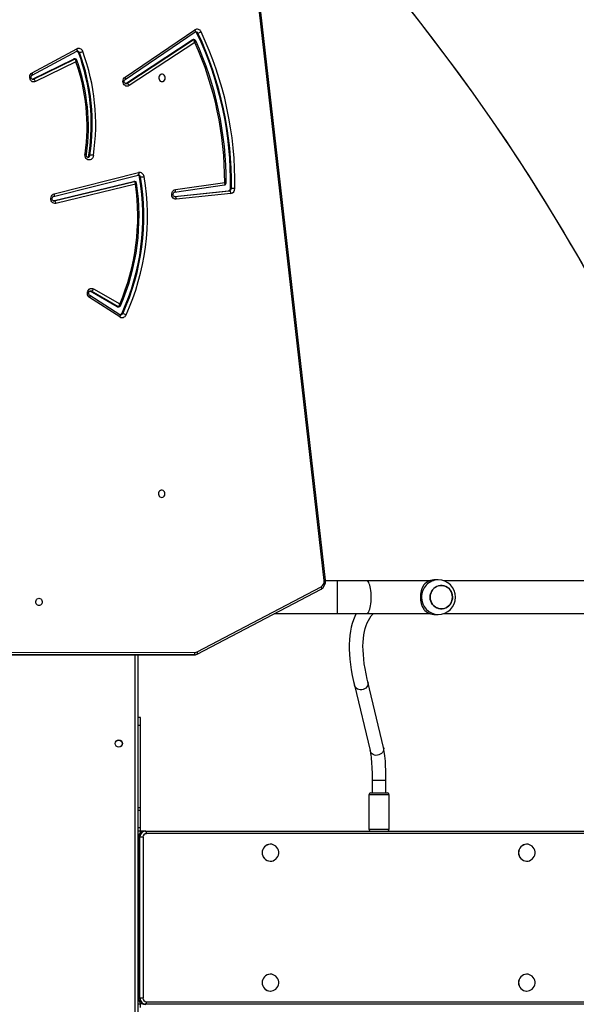
# Model space of a CAD drawing. Units: millimetres. Extents: x 86572 to 88377, y 27472 to 28785.
# Drawn here: x 87738 to 87802, y 27858 to 27972 of the extents above; entities that cross this region are included whole.
import ezdxf

# ---------------------------------------------------------------- set-up
doc = ezdxf.new("R2010")
doc.units = ezdxf.units.MM
doc.header["$LTSCALE"] = 200
doc.header["$PDSIZE"] = -1
doc.layers.add('VP-EQ', color=7, linetype='Continuous', true_color=0x8a3492)
doc.layers.add('VP-HIC', color=6, linetype='Continuous')
doc.dimstyles.get("Standard").update_dxf_attribs({"dimtxt": 14, "dimasz": 20, "dimexe": 20, "dimexo": 50, "dimgap": 20, "dimtad": 0, "dimdec": 0, "dimzin": 0, "dimdsep": 46, "dimtxsty": 'Standard', "dimcen": -0.09, "dimadec": 0, "dimazin": 0, "dimtfac": 1, "dimtdec": 4, "dimtofl": 0, "dimtmove": 0, "dimatfit": 3, "dimfxl": 70, "dimfxlon": 1, "dimtolj": 1, "dimtzin": 0, "dimarcsym": 0})

# ---------------------------------------------------------------- blocks, each defined once
blk = doc.blocks.new('*D17')
at = {"layer": 'Defpoints', "color": 0}
for p in [(87999.4, 28697.19), (87177.96, 28350.4), (87999.4, 27870.17)]:
    blk.add_point(p, dxfattribs=at)
at = {"layer": 'VP-EQ', "color": 0, "lineweight": -2}
for p, q in [((87177.96, 28627.19), (87177.96, 28717.19)), ((87999.4, 28627.19), (87999.4, 28717.19)), ((87197.96, 28697.19), (87548.47, 28697.19)), ((87979.4, 28697.19), (87621.14, 28697.19))]:
    blk.add_line(p, q, dxfattribs=at)
at = {"layer": 'VP-EQ', "color": 0}
for points in [[(87197.96, 28700.52), (87197.96, 28693.86), (87177.96, 28697.19)], [(87979.4, 28693.86), (87979.4, 28700.52), (87999.4, 28697.19)]]:
    blk.add_solid(points, dxfattribs=at)
at = {"layer": 'VP-EQ', "color": 0, "insert": (87584.81, 28697.19), "char_height": 14, "attachment_point": 5}
blk.add_mtext('\\A1;821', dxfattribs=at)
blk = doc.blocks.new('*D19')
at = {"layer": 'Defpoints', "color": 0}
for p in [(87233.1, 28404.97), (87958.64, 27671.87), (88281.09, 27671.87)]:
    blk.add_point(p, dxfattribs=at)
at = {"layer": 'VP-EQ', "color": 0, "lineweight": -2}
for p, q in [((88211.09, 28404.97), (88301.09, 28404.97)), ((88281.09, 28384.97), (88281.09, 28075.15)), ((88281.09, 27691.87), (88281.09, 27997.82)), ((88211.09, 27671.87), (88301.09, 27671.87))]:
    blk.add_line(p, q, dxfattribs=at)
at = {"layer": 'VP-EQ', "color": 0}
for points in [[(88284.43, 28384.97), (88277.76, 28384.97), (88281.09, 28404.97)], [(88277.76, 27691.87), (88284.43, 27691.87), (88281.09, 27671.87)]]:
    blk.add_solid(points, dxfattribs=at)
at = {"layer": 'VP-EQ', "color": 0, "insert": (88281.09, 28036.48), "char_height": 14, "attachment_point": 5, "rotation": 90}
blk.add_mtext('\\A1;733', dxfattribs=at)
blk = doc.blocks.new('*D25')
at = {"layer": 'Defpoints', "color": 0}
for p in [(88149.4, 28764.87), (87006, 28421.2), (88149.4, 27900.53)]:
    blk.add_point(p, dxfattribs=at)
at = {"layer": 'VP-EQ', "color": 0, "lineweight": -2}
for p, q in [((87006, 28694.87), (87006, 28784.87)), ((88149.4, 28694.87), (88149.4, 28784.87)), ((87026, 28764.87), (87544.44, 28764.87)), ((88129.4, 28764.87), (87626.44, 28764.87))]:
    blk.add_line(p, q, dxfattribs=at)
at = {"layer": 'VP-EQ', "color": 0}
for points in [[(87026, 28768.2), (87026, 28761.53), (87006, 28764.87)], [(88129.4, 28761.53), (88129.4, 28768.2), (88149.4, 28764.87)]]:
    blk.add_solid(points, dxfattribs=at)
at = {"layer": 'VP-EQ', "color": 0, "insert": (87585.44, 28764.87), "char_height": 14, "attachment_point": 5}
blk.add_mtext('\\A1;1143', dxfattribs=at)
blk = doc.blocks.new('*D26')
at = {"layer": 'Defpoints', "color": 0}
for p in [(87161.68, 28576.88), (87935.53, 27471.87), (88356.6, 27471.87)]:
    blk.add_point(p, dxfattribs=at)
at = {"layer": 'VP-EQ', "color": 0, "lineweight": -2}
for p, q in [((88286.6, 28576.88), (88376.6, 28576.88)), ((88356.6, 28556.88), (88356.6, 28068.08)), ((88356.6, 27491.87), (88356.6, 27988.42)), ((88286.6, 27471.87), (88376.6, 27471.87))]:
    blk.add_line(p, q, dxfattribs=at)
at = {"layer": 'VP-EQ', "color": 0}
for points in [[(88359.94, 28556.88), (88353.27, 28556.88), (88356.6, 28576.88)], [(88353.27, 27491.87), (88359.94, 27491.87), (88356.6, 27471.87)]]:
    blk.add_solid(points, dxfattribs=at)
at = {"layer": 'VP-EQ', "color": 0, "insert": (88356.6, 28028.25), "char_height": 14, "attachment_point": 5, "rotation": 90}
blk.add_mtext('\\A1;1105', dxfattribs=at)

msp = doc.modelspace()

# ---------------------------------------------------------------- linework, layer by layer
at = {"color": 8, "linetype": 'Continuous', "lineweight": 25}
for p, q in [((87772.97, 27906.85), (87765.02, 27976.78)), ((87755.7, 27951.16), (87755.73, 27951.16)), ((87741.73, 27950.67), (87741.8, 27950.67)), ((87741.75, 27950.67), (87741.8, 27950.67)), ((87687.03, 27898.64), (87758.06, 27898.56)), ((87757.91, 27898.26), (87687.03, 27898.34)), ((87751.16, 27835.78), (87751.16, 27898.27)), ((87776.49, 27894.67), (87776.45, 27894.77)), ((87751.76, 27890.12), (87751.46, 27890.12)), ((87778.3, 27887.11), (87778.27, 27887.21)), ((87751.76, 27880.6), (87751.46, 27880.6)), ((87751.76, 27880.3), (87751.46, 27880.3)), ((87751.76, 27878.29), (87751.46, 27878.29)), ((87751.76, 27877.9), (87751.46, 27877.9)), ((87751.53, 27877.23), (87751.52, 27877.23)), ((87893.34, 27877.63), (87752.45, 27877.63)), ((87751.76, 27857.96), (87751.46, 27857.96)), ((87752.45, 27858.23), (87893.34, 27858.23))]:
    msp.add_line(p, q, dxfattribs=at)
at = {"color": 7, "linetype": 'Continuous', "lineweight": 25}
for p, q in [((87773.11, 27906.88), (87765.17, 27976.78)), ((87749.98, 27964.95), (87758.04, 27970.41)), ((87749.99, 27964.7), (87758.06, 27970.17)), ((87750.08, 27964.24), (87757.75, 27969.26)), ((87750.18, 27964.24), (87757.85, 27969.26)), ((87758.05, 27968.95), (87750.46, 27963.98)), ((87757.75, 27969.26), (87757.85, 27969.26)), ((87757.94, 27969.29), (87757.84, 27969.29)), ((87758.29, 27970.04), (87758.39, 27970.04)), ((87739.25, 27965.2), (87744.4, 27967.96)), ((87739.26, 27965.46), (87744.4, 27968.23)), ((87744.61, 27967.8), (87744.71, 27967.8)), ((87739.3, 27964.72), (87744.05, 27967.04)), ((87739.4, 27964.72), (87744.15, 27967.04)), ((87744.32, 27966.73), (87739.65, 27964.44)), ((87744.05, 27967.04), (87744.15, 27967.04)), ((87744.21, 27967.06), (87744.11, 27967.06)), ((87739.27, 27964.7), (87739.3, 27964.72)), ((87739.3, 27964.72), (87739.4, 27964.72)), ((87750.02, 27964.22), (87750.08, 27964.24)), ((87750.08, 27964.24), (87750.18, 27964.24)), ((87745.82, 27955.96), (87745.92, 27955.96)), ((87741.73, 27951.18), (87751.48, 27953.66)), ((87741.8, 27951.48), (87751.55, 27953.95)), ((87751.48, 27953.66), (87751.48, 27953.66)), ((87751.67, 27953.42), (87751.77, 27953.42)), ((87741.7, 27950.67), (87750.97, 27952.91)), ((87741.8, 27950.67), (87751.07, 27952.91)), ((87751.19, 27952.6), (87742, 27950.38)), ((87750.97, 27952.91), (87751.07, 27952.91)), ((87751.11, 27952.92), (87751.01, 27952.92)), ((87755.69, 27951.68), (87761.46, 27952.52)), ((87755.8, 27951.98), (87761.5, 27952.8)), ((87761.45, 27952.52), (87761.46, 27952.52)), ((87762.15, 27952.12), (87762.25, 27952.12)), ((87741.73, 27951.19), (87741.73, 27951.18)), ((87755.68, 27951.17), (87761.92, 27951.83)), ((87755.71, 27951.16), (87755.73, 27951.16)), ((87755.73, 27951.16), (87762.02, 27951.83)), ((87762.19, 27951.53), (87755.9, 27950.86)), ((87761.92, 27951.83), (87762.02, 27951.83)), ((87746.34, 27940.51), (87749.38, 27938.77)), ((87749.38, 27937.27), (87745.89, 27939.52)), ((87749.4, 27937.53), (87745.9, 27939.77)), ((87745.97, 27940.24), (87745.93, 27940.26)), ((87749.09, 27938.46), (87745.97, 27940.24)), ((87745.97, 27940.24), (87746.07, 27940.24)), ((87749.19, 27938.46), (87746.07, 27940.24)), ((87749.09, 27938.46), (87749.19, 27938.46)), ((87749.17, 27938.43), (87749.27, 27938.43)), ((87749.61, 27937.66), (87749.71, 27937.66)), ((87774.52, 27906.83), (87773.12, 27906.83)), ((87785.22, 27906.83), (87777.85, 27906.83)), ((87786.13, 27906.93), (87785.82, 27906.93)), ((87811.81, 27906.83), (87786.74, 27906.83)), ((87758.3, 27898.36), (87772.61, 27905.86)), ((87758.31, 27898.62), (87772.62, 27906.12)), ((87767.21, 27903.03), (87774.52, 27903.03)), ((87777.85, 27903.03), (87785.22, 27903.03)), ((87786.74, 27903.03), (87811.81, 27903.03)), ((87785.82, 27902.93), (87786.13, 27902.93)), ((87687.03, 27898.34), (87757.46, 27898.26)), ((87751.46, 27898.27), (87751.46, 27835.68)), ((87757.46, 27898.26), (87757.91, 27898.26)), ((87779.82, 27887.59), (87778.01, 27895.14)), ((87776.45, 27894.77), (87778.27, 27887.21)), ((87751.76, 27891.03), (87751.46, 27891.03)), ((87751.76, 27880.6), (87751.76, 27890.12)), ((87778.5, 27883.76), (87778.5, 27882.33)), ((87780.1, 27882.33), (87780.1, 27883.76)), ((87778.13, 27882.13), (87778.13, 27878.13)), ((87780.48, 27878.13), (87780.48, 27882.13)), ((87751.76, 27878.29), (87751.76, 27880.3)), ((87751.52, 27877.23), (87751.52, 27858.63)), ((87751.53, 27877.23), (87751.53, 27858.63)), ((87751.7, 27877.23), (87751.53, 27877.23)), ((87751.7, 27858.63), (87751.7, 27877.23)), ((87752.21, 27877.93), (87751.76, 27877.93)), ((87751.76, 27877.76), (87751.76, 27877.9)), ((87752.06, 27877.23), (87752.06, 27858.63)), ((87752.39, 27877.93), (87752.21, 27877.93)), ((87752.29, 27877.92), (87752.39, 27877.93)), ((87752.39, 27877.93), (87893.34, 27877.93)), ((87766.77, 27876.41), (87766.76, 27876.41)), ((87796.36, 27876.41), (87796.35, 27876.41)), ((87766.76, 27874.46), (87766.77, 27874.46)), ((87796.35, 27874.46), (87796.36, 27874.46)), ((87766.77, 27861.41), (87766.76, 27861.41)), ((87796.36, 27861.41), (87796.35, 27861.41)), ((87766.76, 27859.46), (87766.77, 27859.46)), ((87796.35, 27859.46), (87796.36, 27859.46)), ((87751.7, 27858.63), (87751.53, 27858.63)), ((87751.76, 27857.96), (87751.76, 27858.11)), ((87752.11, 27857.94), (87752.21, 27857.93)), ((87752.39, 27857.93), (87752.21, 27857.93)), ((87893.34, 27857.93), (87752.39, 27857.93))]:
    msp.add_line(p, q, dxfattribs=at)
at = {"color": 8, "linetype": 'Continuous', "lineweight": 25, "flags": 128}
for points in [[(87758.04, 27970.41), (87758.07, 27970.36), (87758.08, 27970.32), (87758.09, 27970.27), (87758.09, 27970.23), (87758.09, 27970.2), (87758.07, 27970.18), (87758.06, 27970.17)], [(87744.4, 27968.23), (87744.42, 27968.17), (87744.43, 27968.12), (87744.44, 27968.08), (87744.44, 27968.03), (87744.43, 27968), (87744.41, 27967.98), (87744.4, 27967.96)], [(87739.25, 27965.2), (87739.27, 27965.21), (87739.28, 27965.24), (87739.29, 27965.27), (87739.29, 27965.31), (87739.29, 27965.36), (87739.28, 27965.41), (87739.26, 27965.46)], [(87739.31, 27964.69), (87739.31, 27964.69), (87739.4, 27964.72)], [(87749.98, 27964.95), (87750, 27964.9), (87750.01, 27964.85), (87750.02, 27964.81), (87750.02, 27964.77), (87750.02, 27964.74), (87750, 27964.71), (87749.99, 27964.7)], [(87750.07, 27964.21), (87750.1, 27964.21), (87750.18, 27964.24)], [(87751.55, 27953.95), (87751.56, 27953.89), (87751.56, 27953.84), (87751.56, 27953.79), (87751.55, 27953.74), (87751.53, 27953.71), (87751.51, 27953.68), (87751.49, 27953.66), (87751.48, 27953.66)], [(87751.07, 27952.91), (87751.11, 27952.92), (87751.11, 27952.92)], [(87755.69, 27951.68), (87755.71, 27951.68), (87755.73, 27951.7), (87755.76, 27951.73), (87755.78, 27951.77), (87755.79, 27951.81), (87755.8, 27951.86), (87755.8, 27951.92), (87755.8, 27951.98)], [(87761.46, 27952.52), (87761.49, 27952.53), (87761.52, 27952.56), (87761.53, 27952.62), (87761.52, 27952.71), (87761.5, 27952.8), (87761.5, 27952.8)], [(87761.65, 27952.73), (87761.65, 27952.73), (87761.63, 27952.75), (87761.57, 27952.78), (87761.5, 27952.8), (87761.5, 27952.8)], [(87741.8, 27951.48), (87741.81, 27951.42), (87741.81, 27951.36), (87741.81, 27951.31), (87741.8, 27951.27), (87741.78, 27951.23), (87741.76, 27951.2), (87741.74, 27951.19), (87741.73, 27951.19)], [(87745.9, 27939.77), (87745.91, 27939.76), (87745.93, 27939.73), (87745.93, 27939.7), (87745.93, 27939.66), (87745.93, 27939.62), (87745.91, 27939.57), (87745.89, 27939.52)], [(87746.07, 27940.24), (87745.99, 27940.26), (87745.97, 27940.26)], [(87749.4, 27937.53), (87749.41, 27937.52), (87749.42, 27937.49), (87749.43, 27937.46), (87749.43, 27937.42), (87749.42, 27937.37), (87749.4, 27937.33), (87749.38, 27937.27)], [(87774.52, 27904.93), (87774.52, 27905.19), (87774.52, 27905.44), (87774.52, 27905.69), (87774.52, 27905.92), (87774.52, 27906.13), (87774.52, 27906.32), (87774.52, 27906.48), (87774.52, 27906.62), (87774.52, 27906.72), (87774.52, 27906.79), (87774.52, 27906.83), (87774.52, 27906.83)], [(87778.41, 27904.93), (87778.4, 27905.19), (87778.39, 27905.44), (87778.36, 27905.69), (87778.33, 27905.92), (87778.28, 27906.13), (87778.23, 27906.32), (87778.17, 27906.48), (87778.11, 27906.62), (87778.04, 27906.72), (87777.97, 27906.79), (87777.89, 27906.83), (87777.85, 27906.83)], [(87772.62, 27906.12), (87772.63, 27906.07), (87772.65, 27906.02), (87772.65, 27905.97), (87772.65, 27905.93), (87772.64, 27905.89), (87772.62, 27905.87), (87772.61, 27905.86)], [(87774.52, 27903.03), (87774.52, 27903.04), (87774.52, 27903.07), (87774.52, 27903.14), (87774.52, 27903.24), (87774.52, 27903.38), (87774.52, 27903.54), (87774.52, 27903.73), (87774.52, 27903.94), (87774.52, 27904.17), (87774.52, 27904.42), (87774.52, 27904.67), (87774.52, 27904.93)], [(87777.85, 27903.03), (87777.89, 27903.04), (87777.97, 27903.07), (87778.04, 27903.14), (87778.11, 27903.24), (87778.17, 27903.38), (87778.23, 27903.54), (87778.28, 27903.73), (87778.33, 27903.94), (87778.36, 27904.17), (87778.39, 27904.42), (87778.4, 27904.67), (87778.41, 27904.93)], [(87758.3, 27898.36), (87758.32, 27898.37), (87758.33, 27898.4), (87758.34, 27898.43), (87758.35, 27898.47), (87758.34, 27898.52), (87758.33, 27898.57), (87758.31, 27898.62)], [(87778.01, 27895.14), (87778.03, 27895.01), (87778.02, 27894.86), (87777.97, 27894.7), (87777.88, 27894.56), (87777.77, 27894.44), (87777.63, 27894.34), (87777.47, 27894.27), (87777.3, 27894.23), (87777.13, 27894.23), (87776.96, 27894.26), (87776.81, 27894.32), (87776.67, 27894.41), (87776.57, 27894.53), (87776.49, 27894.67)], [(87779.82, 27887.59), (87779.84, 27887.46), (87779.83, 27887.3), (87779.78, 27887.15), (87779.69, 27887.01), (87779.58, 27886.89), (87779.44, 27886.79), (87779.28, 27886.72), (87779.12, 27886.68), (87778.94, 27886.67), (87778.78, 27886.7), (87778.62, 27886.77), (87778.49, 27886.86), (87778.38, 27886.97), (87778.3, 27887.11)], [(87778.54, 27883.76), (87778.5, 27883.76), (87778.5, 27883.76)], [(87780.1, 27883.76), (87780.1, 27883.76), (87780.08, 27883.76), (87780.02, 27883.76), (87779.92, 27883.76), (87779.8, 27883.76), (87779.65, 27883.76), (87779.49, 27883.76), (87779.32, 27883.76), (87779.15, 27883.76), (87778.98, 27883.76), (87778.83, 27883.76), (87778.7, 27883.76), (87778.6, 27883.76), (87778.54, 27883.76)], [(87780.48, 27882.13), (87780.47, 27882.13), (87780.43, 27882.13), (87780.36, 27882.13), (87780.25, 27882.13), (87780.12, 27882.13), (87779.96, 27882.13), (87779.78, 27882.13), (87779.59, 27882.13), (87779.39, 27882.13), (87779.18, 27882.13), (87778.98, 27882.13), (87778.79, 27882.13), (87778.61, 27882.13), (87778.46, 27882.13), (87778.33, 27882.13), (87778.23, 27882.13), (87778.16, 27882.13), (87778.13, 27882.13), (87778.13, 27882.13)], [(87778.13, 27878.13), (87778.13, 27878.13), (87778.16, 27878.13), (87778.23, 27878.13), (87778.33, 27878.13), (87778.46, 27878.13), (87778.61, 27878.13), (87778.79, 27878.13), (87778.98, 27878.13), (87779.18, 27878.13), (87779.39, 27878.13), (87779.59, 27878.13), (87779.78, 27878.13), (87779.96, 27878.13), (87780.12, 27878.13), (87780.25, 27878.13), (87780.36, 27878.13), (87780.43, 27878.13), (87780.47, 27878.13), (87780.48, 27878.13)], [(87751.53, 27858.63), (87751.52, 27858.63), (87751.52, 27858.63)]]:
    msp.add_lwpolyline(points, dxfattribs=at)
at = {"color": 7, "linetype": 'Continuous', "lineweight": 25, "flags": 128}
for points in [[(87758.05, 27968.95), (87758.05, 27968.95), (87758.03, 27969.05), (87757.98, 27969.16), (87757.93, 27969.22), (87757.89, 27969.25), (87757.85, 27969.26)], [(87744.4, 27967.96), (87744.42, 27967.97), (87744.47, 27967.98)], [(87744.15, 27967.04), (87744.19, 27967.03), (87744.22, 27967), (87744.26, 27966.94), (87744.3, 27966.83), (87744.32, 27966.73), (87744.32, 27966.73)], [(87739.65, 27964.44), (87739.53, 27964.4), (87739.41, 27964.4), (87739.28, 27964.43), (87739.17, 27964.5), (87739.08, 27964.6), (87739.02, 27964.73), (87738.98, 27964.87), (87738.98, 27965.01), (87739.01, 27965.15), (87739.07, 27965.28), (87739.15, 27965.38), (87739.26, 27965.46)], [(87739.31, 27964.7), (87739.3, 27964.7), (87739.25, 27964.71), (87739.2, 27964.75), (87739.16, 27964.8), (87739.14, 27964.88), (87739.13, 27964.96), (87739.14, 27965.05), (87739.17, 27965.12), (87739.21, 27965.17), (87739.25, 27965.2)], [(87750.46, 27963.98), (87750.34, 27963.93), (87750.22, 27963.91), (87750.09, 27963.93), (87749.98, 27963.98), (87749.88, 27964.07), (87749.8, 27964.19), (87749.75, 27964.32), (87749.74, 27964.47), (87749.75, 27964.61), (87749.8, 27964.75), (87749.88, 27964.86), (87749.98, 27964.95)], [(87750.07, 27964.21), (87750.02, 27964.22), (87749.98, 27964.25), (87749.93, 27964.3), (87749.9, 27964.37), (87749.89, 27964.45), (87749.89, 27964.54), (87749.92, 27964.62), (87749.96, 27964.67), (87749.99, 27964.7)], [(87754.26, 27964.44), (87754.37, 27964.46), (87754.46, 27964.51), (87754.55, 27964.6), (87754.6, 27964.71), (87754.62, 27964.83), (87754.62, 27964.96), (87754.58, 27965.08), (87754.51, 27965.18), (87754.42, 27965.25), (87754.31, 27965.29), (87754.2, 27965.29), (87754.1, 27965.25), (87754.01, 27965.18), (87753.94, 27965.08), (87753.9, 27964.96), (87753.89, 27964.83), (87753.91, 27964.71), (87753.97, 27964.6), (87754.05, 27964.51), (87754.15, 27964.46), (87754.26, 27964.44)], [(87746.33, 27955.94), (87746.31, 27955.79), (87746.26, 27955.66), (87746.18, 27955.55), (87746.08, 27955.46), (87745.96, 27955.41), (87745.83, 27955.4), (87745.7, 27955.42), (87745.59, 27955.48), (87745.49, 27955.58), (87745.42, 27955.69), (87745.37, 27955.83), (87745.36, 27955.98), (87745.38, 27956.12)], [(87745.7, 27955.7), (87745.7, 27955.7), (87745.64, 27955.71), (87745.59, 27955.74), (87745.55, 27955.8), (87745.52, 27955.87), (87745.51, 27955.96), (87745.52, 27956.05), (87745.53, 27956.07)], [(87751.48, 27953.66), (87751.5, 27953.66), (87751.52, 27953.66)], [(87750.97, 27952.91), (87751.01, 27952.92), (87751.01, 27952.92)], [(87751.19, 27952.6), (87751.19, 27952.6), (87751.19, 27952.71), (87751.17, 27952.81), (87751.14, 27952.88), (87751.11, 27952.9), (87751.07, 27952.91)], [(87755.9, 27950.86), (87755.78, 27950.87), (87755.66, 27950.91), (87755.55, 27950.99), (87755.46, 27951.09), (87755.4, 27951.22), (87755.37, 27951.36), (87755.38, 27951.5), (87755.41, 27951.64), (87755.48, 27951.77), (87755.57, 27951.87), (87755.67, 27951.94), (87755.8, 27951.98)], [(87742, 27950.38), (87741.88, 27950.37), (87741.75, 27950.4), (87741.64, 27950.46), (87741.55, 27950.55), (87741.47, 27950.67), (87741.43, 27950.81), (87741.42, 27950.96), (87741.44, 27951.1), (87741.5, 27951.23), (87741.58, 27951.34), (87741.68, 27951.43), (87741.8, 27951.48)], [(87741.75, 27950.67), (87741.71, 27950.68), (87741.66, 27950.71), (87741.62, 27950.76), (87741.58, 27950.83), (87741.57, 27950.91), (87741.58, 27951), (87741.6, 27951.08), (87741.65, 27951.13), (87741.69, 27951.17), (87741.73, 27951.18)], [(87755.71, 27951.16), (87755.7, 27951.16), (87755.65, 27951.17), (87755.61, 27951.21), (87755.56, 27951.26), (87755.53, 27951.33), (87755.52, 27951.42), (87755.53, 27951.5), (87755.56, 27951.58), (87755.6, 27951.63), (87755.65, 27951.67), (87755.69, 27951.68)], [(87755.73, 27951.16), (87755.76, 27951.16), (87755.79, 27951.14), (87755.81, 27951.11), (87755.84, 27951.07), (87755.86, 27951.03), (87755.88, 27950.98), (87755.89, 27950.92), (87755.9, 27950.86)], [(87762.02, 27951.83), (87762.04, 27951.82), (87762.07, 27951.8), (87762.1, 27951.78), (87762.13, 27951.74), (87762.15, 27951.69), (87762.17, 27951.64), (87762.18, 27951.59), (87762.19, 27951.53)], [(87745.89, 27939.52), (87745.79, 27939.6), (87745.71, 27939.71), (87745.66, 27939.84), (87745.64, 27939.99), (87745.65, 27940.13), (87745.7, 27940.27), (87745.77, 27940.38), (87745.86, 27940.48), (87745.97, 27940.54), (87746.1, 27940.56), (87746.22, 27940.55), (87746.34, 27940.51)], [(87745.9, 27939.77), (87745.88, 27939.78), (87745.84, 27939.83), (87745.8, 27939.9), (87745.79, 27939.99), (87745.8, 27940.07), (87745.82, 27940.15), (87745.86, 27940.21), (87745.91, 27940.25), (87745.95, 27940.26), (87745.97, 27940.26)], [(87749.19, 27938.46), (87749.23, 27938.47), (87749.27, 27938.5), (87749.31, 27938.56), (87749.36, 27938.66), (87749.38, 27938.77), (87749.38, 27938.77)], [(87749.48, 27937.5), (87749.44, 27937.51), (87749.4, 27937.53)], [(87754.22, 27916.44), (87754.33, 27916.46), (87754.43, 27916.51), (87754.51, 27916.6), (87754.56, 27916.71), (87754.59, 27916.83), (87754.58, 27916.96), (87754.54, 27917.08), (87754.47, 27917.18), (87754.38, 27917.25), (87754.27, 27917.29), (87754.16, 27917.29), (87754.06, 27917.25), (87753.97, 27917.18), (87753.9, 27917.08), (87753.86, 27916.96), (87753.85, 27916.83), (87753.88, 27916.71), (87753.93, 27916.6), (87754.01, 27916.51), (87754.11, 27916.46), (87754.22, 27916.44)], [(87777.85, 27906.83), (87777.45, 27906.83), (87777.04, 27906.83), (87776.62, 27906.83), (87776.21, 27906.83), (87775.79, 27906.83), (87775.37, 27906.83), (87774.95, 27906.83), (87774.52, 27906.83)], [(87787.72, 27904.53), (87787.64, 27904.32), (87787.53, 27904.13), (87787.39, 27903.96), (87787.22, 27903.82), (87787.04, 27903.71), (87786.84, 27903.63), (87786.63, 27903.59), (87786.42, 27903.58), (87786.2, 27903.61), (87786, 27903.68), (87785.81, 27903.78), (87785.64, 27903.91), (87785.49, 27904.07), (87785.37, 27904.26), (87785.28, 27904.46), (87785.22, 27904.67), (87785.2, 27904.89), (87785.21, 27905.12), (87785.26, 27905.33), (87785.34, 27905.54), (87785.45, 27905.73), (87785.59, 27905.9), (87785.75, 27906.04), (87785.94, 27906.15), (87786.14, 27906.23), (87786.35, 27906.27), (87786.56, 27906.28), (87786.77, 27906.25), (87786.97, 27906.18), (87787.16, 27906.08), (87787.34, 27905.95), (87787.48, 27905.79), (87787.61, 27905.6), (87787.7, 27905.4), (87787.76, 27905.19), (87787.78, 27904.97), (87787.77, 27904.74), (87787.72, 27904.53)], [(87787.78, 27904.93), (87787.76, 27905.15), (87787.71, 27905.37), (87787.62, 27905.57), (87787.51, 27905.76), (87787.36, 27905.92), (87787.19, 27906.06), (87787.01, 27906.17), (87786.8, 27906.24), (87786.59, 27906.28), (87786.38, 27906.28), (87786.17, 27906.24), (87785.97, 27906.17), (87785.78, 27906.06), (87785.61, 27905.92), (87785.47, 27905.76), (87785.35, 27905.57), (87785.27, 27905.37), (87785.21, 27905.15), (87785.2, 27904.93), (87785.21, 27904.71), (87785.27, 27904.49), (87785.35, 27904.29), (87785.47, 27904.1), (87785.61, 27903.94), (87785.78, 27903.8), (87785.97, 27903.69), (87786.17, 27903.62), (87786.38, 27903.59), (87786.59, 27903.59), (87786.8, 27903.62), (87787.01, 27903.69), (87787.19, 27903.8), (87787.36, 27903.94), (87787.51, 27904.1), (87787.62, 27904.29), (87787.71, 27904.49), (87787.76, 27904.71), (87787.78, 27904.93)], [(87740.05, 27904.81), (87740.16, 27904.79), (87740.26, 27904.73), (87740.34, 27904.65), (87740.39, 27904.54), (87740.42, 27904.41), (87740.41, 27904.29), (87740.37, 27904.17), (87740.3, 27904.07), (87740.21, 27904), (87740.1, 27903.96), (87739.99, 27903.96), (87739.89, 27904), (87739.8, 27904.07), (87739.73, 27904.17), (87739.69, 27904.29), (87739.68, 27904.41), (87739.71, 27904.54), (87739.76, 27904.65), (87739.84, 27904.73), (87739.94, 27904.79), (87740.05, 27904.81)], [(87774.52, 27903.03), (87774.95, 27903.03), (87775.37, 27903.03), (87775.79, 27903.03), (87776.21, 27903.03), (87776.62, 27903.03), (87777.04, 27903.03), (87777.45, 27903.03), (87777.85, 27903.03)], [(87776.67, 27903.03), (87776.5, 27902.7), (87776.34, 27902.31), (87776.2, 27901.9), (87776.09, 27901.46), (87775.99, 27901), (87775.92, 27900.52), (87775.88, 27900.01), (87775.85, 27899.48), (87775.86, 27898.93), (87775.88, 27898.36), (87775.93, 27897.77), (87776, 27897.16), (87776.09, 27896.53), (87776.21, 27895.88), (87776.35, 27895.21), (87776.45, 27894.77)], [(87778.01, 27895.14), (87777.93, 27895.48), (87777.8, 27896.09), (87777.69, 27896.68), (87777.6, 27897.25), (87777.54, 27897.79), (87777.49, 27898.31), (87777.46, 27898.81), (87777.45, 27899.29), (87777.46, 27899.74), (87777.5, 27900.17), (87777.55, 27900.57), (87777.61, 27900.96), (87777.7, 27901.31), (87777.8, 27901.65), (87777.93, 27901.96), (87778.07, 27902.25), (87778.23, 27902.52), (87778.41, 27902.77), (87778.61, 27903.01), (87778.63, 27903.03)], [(87757.91, 27898.26), (87757.94, 27898.27), (87757.97, 27898.28), (87757.99, 27898.31), (87758.02, 27898.35), (87758.03, 27898.39), (87758.05, 27898.45), (87758.06, 27898.5), (87758.06, 27898.56)], [(87751.76, 27890.12), (87751.76, 27890.3), (87751.76, 27890.47), (87751.76, 27890.63), (87751.76, 27890.77), (87751.76, 27890.88), (87751.76, 27890.96), (87751.76, 27891.01), (87751.76, 27891.03)], [(87778.27, 27887.21), (87778.28, 27887.15), (87778.3, 27887.03), (87778.33, 27886.88), (87778.35, 27886.69), (87778.38, 27886.47), (87778.4, 27886.23), (87778.43, 27885.97), (87778.45, 27885.68), (87778.46, 27885.38), (87778.48, 27885.06), (87778.49, 27884.73), (87778.49, 27884.39), (87778.5, 27884.05), (87778.5, 27883.76)], [(87780.1, 27883.76), (87780.1, 27883.95), (87780.1, 27884.31), (87780.09, 27884.67), (87780.08, 27885.02), (87780.06, 27885.37), (87780.05, 27885.7), (87780.03, 27886.01), (87780, 27886.32), (87779.98, 27886.6), (87779.94, 27886.87), (87779.91, 27887.12), (87779.87, 27887.35), (87779.82, 27887.59)], [(87778.33, 27882.33), (87778.33, 27882.33), (87778.36, 27882.33), (87778.42, 27882.33), (87778.51, 27882.33), (87778.63, 27882.33), (87778.78, 27882.33), (87778.95, 27882.33), (87779.13, 27882.33), (87779.31, 27882.33), (87779.49, 27882.33), (87779.67, 27882.33), (87779.84, 27882.33), (87779.98, 27882.33), (87780.1, 27882.33), (87780.19, 27882.33), (87780.25, 27882.33), (87780.27, 27882.33), (87780.28, 27882.33)], [(87751.76, 27880.3), (87751.76, 27880.34), (87751.76, 27880.38), (87751.76, 27880.41), (87751.76, 27880.45), (87751.76, 27880.49), (87751.76, 27880.53), (87751.76, 27880.57), (87751.76, 27880.6)], [(87751.76, 27877.9), (87751.76, 27877.95), (87751.76, 27878), (87751.76, 27878.05), (87751.76, 27878.1), (87751.76, 27878.15), (87751.76, 27878.19), (87751.76, 27878.24), (87751.76, 27878.29)], [(87752.06, 27877.23), (87752, 27877.23), (87751.94, 27877.23), (87751.88, 27877.23), (87751.83, 27877.23), (87751.79, 27877.23), (87751.75, 27877.23), (87751.72, 27877.23), (87751.7, 27877.23)], [(87765.81, 27875.43), (87765.83, 27875.25), (87765.88, 27875.07), (87765.97, 27874.9), (87766.08, 27874.76), (87766.21, 27874.64), (87766.37, 27874.54), (87766.54, 27874.48), (87766.72, 27874.46), (87766.91, 27874.47), (87767.08, 27874.51), (87767.25, 27874.59), (87767.39, 27874.69), (87767.52, 27874.83), (87767.62, 27874.98), (87767.69, 27875.16), (87767.72, 27875.34), (87767.72, 27875.52), (87767.69, 27875.71), (87767.62, 27875.88), (87767.52, 27876.03), (87767.39, 27876.17), (87767.25, 27876.28), (87767.08, 27876.35), (87766.91, 27876.4), (87766.72, 27876.4), (87766.54, 27876.38), (87766.37, 27876.32), (87766.21, 27876.22), (87766.08, 27876.1), (87765.97, 27875.96), (87765.88, 27875.79), (87765.83, 27875.62), (87765.81, 27875.43)], [(87795.41, 27875.43), (87795.42, 27875.25), (87795.48, 27875.07), (87795.56, 27874.9), (87795.67, 27874.76), (87795.81, 27874.64), (87795.97, 27874.54), (87796.14, 27874.48), (87796.32, 27874.46), (87796.5, 27874.47), (87796.68, 27874.51), (87796.84, 27874.59), (87796.99, 27874.69), (87797.11, 27874.83), (87797.21, 27874.98), (87797.28, 27875.16), (87797.31, 27875.34), (87797.31, 27875.52), (87797.28, 27875.71), (87797.21, 27875.88), (87797.11, 27876.03), (87796.99, 27876.17), (87796.84, 27876.28), (87796.68, 27876.35), (87796.5, 27876.4), (87796.32, 27876.4), (87796.14, 27876.38), (87795.97, 27876.32), (87795.81, 27876.22), (87795.67, 27876.1), (87795.56, 27875.96), (87795.48, 27875.79), (87795.42, 27875.62), (87795.41, 27875.43)], [(87765.81, 27860.43), (87765.83, 27860.25), (87765.88, 27860.07), (87765.97, 27859.9), (87766.08, 27859.76), (87766.21, 27859.64), (87766.37, 27859.54), (87766.54, 27859.48), (87766.72, 27859.46), (87766.91, 27859.47), (87767.08, 27859.51), (87767.25, 27859.59), (87767.39, 27859.69), (87767.52, 27859.83), (87767.62, 27859.98), (87767.69, 27860.16), (87767.72, 27860.34), (87767.72, 27860.52), (87767.69, 27860.71), (87767.62, 27860.88), (87767.52, 27861.03), (87767.39, 27861.17), (87767.25, 27861.27), (87767.08, 27861.35), (87766.91, 27861.4), (87766.72, 27861.4), (87766.54, 27861.38), (87766.37, 27861.32), (87766.21, 27861.22), (87766.08, 27861.1), (87765.97, 27860.96), (87765.88, 27860.79), (87765.83, 27860.62), (87765.81, 27860.43)], [(87795.41, 27860.43), (87795.42, 27860.25), (87795.48, 27860.07), (87795.56, 27859.9), (87795.67, 27859.76), (87795.81, 27859.64), (87795.97, 27859.54), (87796.14, 27859.48), (87796.32, 27859.46), (87796.5, 27859.47), (87796.68, 27859.51), (87796.84, 27859.59), (87796.99, 27859.69), (87797.11, 27859.83), (87797.21, 27859.98), (87797.28, 27860.16), (87797.31, 27860.34), (87797.31, 27860.52), (87797.28, 27860.71), (87797.21, 27860.88), (87797.11, 27861.03), (87796.99, 27861.17), (87796.84, 27861.27), (87796.68, 27861.35), (87796.5, 27861.4), (87796.32, 27861.4), (87796.14, 27861.38), (87795.97, 27861.32), (87795.81, 27861.22), (87795.67, 27861.1), (87795.56, 27860.96), (87795.48, 27860.79), (87795.42, 27860.62), (87795.41, 27860.43)], [(87752.06, 27858.63), (87752, 27858.63), (87751.94, 27858.63), (87751.88, 27858.63), (87751.83, 27858.63), (87751.79, 27858.63), (87751.75, 27858.63), (87751.72, 27858.63), (87751.7, 27858.63)], [(87751.76, 27857.57), (87751.76, 27857.62), (87751.76, 27857.67), (87751.76, 27857.72), (87751.76, 27857.76), (87751.76, 27857.81), (87751.76, 27857.86), (87751.76, 27857.91), (87751.76, 27857.96)]]:
    msp.add_lwpolyline(points, dxfattribs=at)
at = {"color": 7, "linetype": 'Continuous', "lineweight": 25}
for radius in [0.425, 0.4]:
    msp.add_circle((87749.26, 27888.03), radius, dxfattribs=at)
for centre, radius, start, end in [((87758.31, 27970.01), 0.487, 21.842, 123.0207), ((87758.15, 27970.06), 0.135, 85.0668, 128.2596), ((87758.04, 27969.94), 0.265, 23.9535, 74.6091), ((87758.26, 27970.93), 0.892, 277.9371, 304.1454), ((87722.12, 27952.83), 40.54, 358.9941, 25.3525), ((87757.84, 27969.13), 0.156, 90.2584, 123.5462), ((87757.95, 27969.08), 0.198, 20.2421, 93.6119), ((87722.64, 27952.96), 38.85, 359.7767, 24.3062), ((87722.51, 27952.96), 39.14, 359.6646, 24.4486), ((87721.95, 27952.83), 40.21, 358.9932, 25.3529), ((87722.05, 27952.83), 40.21, 358.9934, 25.3528), ((87744.62, 27967.78), 0.497, 16.2978, 116.2021), ((87744.36, 27967.72), 0.269, 18.5237, 76.7181), ((87722.27, 27959.54), 23.82, 351.3733, 20.3027), ((87744.59, 27968.9), 1.1, 276.3824, 297.6238), ((87722.38, 27959.54), 23.82, 351.3732, 20.3026), ((87722.44, 27959.54), 24.16, 351.4325, 20.303), ((87744.12, 27966.9), 0.159, 90.6201, 115.886), ((87744.22, 27966.85), 0.205, 16.5415, 92.0854), ((87723.15, 27959.24), 22.45, 352.017, 19.4797), ((87723.05, 27959.24), 22.7, 351.9386, 19.7335), ((87739.28, 27964.35), 0.386, 13.4188, 71.2944), ((87750.06, 27963.83), 0.431, 20.5706, 73.0574), ((87745.34, 27955.83), 0.293, 51.1202, 81.3598), ((87745.57, 27955.94), 0.253, 288.3607, 4.7068), ((87745.82, 27951.32), 4.65, 83.7213, 88.7875), ((87725, 27948.88), 27.05, 335.479, 9.6543), ((87725.1, 27948.88), 27.05, 335.4792, 9.6543), ((87725.19, 27948.88), 27.38, 335.4688, 9.6641), ((87751.39, 27953.39), 0.283, 7.1563, 73.4881), ((87751.65, 27953.43), 0.527, 5.1049, 100.4959), ((87751.65, 27955.74), 2.32, 272.9746, 283.0889), ((87725.67, 27948.9), 25.78, 336.8516, 8.2429), ((87725.59, 27948.89), 26.01, 336.6149, 8.4832), ((87751.12, 27952.72), 0.2, 4.2358, 93.2026), ((87761.45, 27952.71), 0.192, 269.1295, 5.0494), ((87761.87, 27952.11), 0.286, 279.9992, 2.4055), ((87761.97, 27952.11), 0.286, 279.9895, 2.3922), ((87762.09, 27952.09), 0.572, 280.0047, 2.3999), ((87762.13, 27925.84), 26.28, 88.8494, 89.7429), ((87741.68, 27950.37), 0.323, 1.1291, 68.2141), ((87745.95, 27940.63), 0.409, 287.8359, 342.8967), ((87749.17, 27938.59), 0.156, 240.0495, 269.7138), ((87749.28, 27938.64), 0.206, 267.6775, 339.256), ((87749.64, 27937.69), 0.488, 238.5747, 338.9913), ((87749.37, 27937.76), 0.267, 283.8987, 336.7108), ((87749.59, 27936.75), 0.914, 56.7532, 82.3271), ((87772.1, 27906.75), 1.02, 299.5592, 7.7362), ((87772.25, 27906.75), 0.725, 300.4103, 8.2076), ((87785.83, 27905.06), 1.87, 90.2237, 136.9435), ((87786.12, 27904.93), 2, 270.0797, 89.6281), ((87786.9, 27904.93), 2.82, 150.0953, 209.9033), ((87785.83, 27904.8), 1.87, 223.0614, 269.7685), ((87758.06, 27899.1), 0.54, 270.129, 297.8521), ((87757.91, 27899.1), 0.84, 270.0506, 297.8007), ((87778.33, 27882.13), 0.2, 90.0001, 180.0001), ((87780.28, 27882.13), 0.2, 0.0001, 90.0001), ((87778.33, 27878.13), 0.2, 180.0001, 268.1369), ((87780.28, 27878.13), 0.2, 271.8633, 0.0001), ((87752.22, 27877.23), 0.696, 90.3389, 180.3224), ((87752.22, 27877.24), 0.693, 90.5901, 180.574), ((87752.45, 27877.23), 0.396, 90.583, 180.5829), ((87752.03, 27877.7), 0.428, 350.3416, 32.262), ((87766.77, 27875.44), 0.965, 90.5496, 180.6139), ((87796.36, 27875.44), 0.965, 90.5502, 180.6098), ((87766.77, 27875.42), 0.964, 179.3289, 269.5092), ((87796.36, 27875.42), 0.964, 179.3275, 269.5086), ((87766.77, 27860.44), 0.965, 90.5496, 180.6139), ((87796.36, 27860.44), 0.965, 90.5599, 180.6035), ((87766.77, 27860.42), 0.964, 179.3372, 269.5009), ((87796.36, 27860.42), 0.964, 179.3444, 269.4937), ((87752.22, 27858.63), 0.696, 179.6744, 261.2828), ((87752.4, 27858.62), 0.693, 179.431, 269.4074), ((87752.45, 27858.63), 0.396, 179.4016, 269.4212), ((87752.03, 27858.16), 0.427, 327.7073, 9.7296)]:
    msp.add_arc(centre, radius, start, end, dxfattribs=at)
at = {"color": 8, "linetype": 'Continuous', "lineweight": 25}
for centre, radius, start, end in [((87758.15, 27969.94), 0.256, 23.2639, 88.2105), ((87757.94, 27969.13), 0.156, 90.1006, 123.5526), ((87757.84, 27969.15), 0.293, 315.3122, 359.7571), ((87744.46, 27967.72), 0.262, 17.9089, 87.9122), ((87744.21, 27966.9), 0.158, 90.3136, 115.882), ((87744.17, 27966.93), 0.246, 305.5694, 356.1849), ((87745.68, 27955.94), 0.243, 274.2343, 6.1378), ((87751.5, 27953.39), 0.27, 5.6901, 86.8881), ((87751.07, 27952.85), 0.28, 295.233, 334.3136), ((87749.27, 27938.59), 0.157, 240.1586, 269.6152), ((87749.19, 27938.56), 0.284, 1.8388, 46.832), ((87749.48, 27937.76), 0.257, 271.5358, 337.5303), ((87772.95, 27907.26), 0.406, 272.1059, 293.6344), ((87786.17, 27904.97), 1.96, 91.2457, 181.2732), ((87786.17, 27904.89), 1.96, 178.7335, 268.4646), ((87752.4, 27877.24), 0.695, 99.359, 180.5093), ((87752.22, 27858.62), 0.695, 179.4908, 261.0274)]:
    msp.add_arc(centre, radius, start, end, dxfattribs=at)
at = {"layer": 'VP-HIC', "color": 4}
msp.add_lwpolyline([(87289.7, 27885.32, -0.032693), (87295.67, 27914.77), (87308.56, 27962.21, -0.576169), (87693.15, 28064.53), (87765.56, 27992.11, -0.097521), (87815.08, 27918.31), (87815.08, 27983.61, 0.414214), (87605.08, 28193.61), (87499.3, 28193.61, 0.414214), (87289.3, 27983.61), (87289.3, 27898.33, 0.015496)], format="xyb", close=True, dxfattribs=at)
at = {"layer": 'VP-HIC', "color": 6}
msp.add_lwpolyline([(87308.56, 27962.21, -0.576169), (87693.15, 28064.53), (87765.56, 27992.11, -0.576118), (87663.28, 27607.54), (87622.23, 27596.37, -0.242153), (87416.39, 27640.17), (87372.14, 27676.31, -0.296052), (87295.67, 27914.77)], format="xyb", close=True, dxfattribs=at)

# ---------------------------------------------------------------- dimensions: what is measured, and where the dimension line sits
at = {"layer": 'VP-EQ', "color": 0}
for base, p1, p2, picture, middle in [((88149.4, 28764.87), (87006, 28421.2), (88149.4, 27900.53), '*D25', (87585.44, 28764.87)), ((87999.4, 28697.19), (87177.96, 28350.4, 0), (87999.4, 27870.17), '*D17', (87584.81, 28697.19))]:
    dim = msp.add_linear_dim(base=base, p1=p1, p2=p2, dimstyle='Standard', dxfattribs=at)
    dim.commit()
    dim.dimension.update_dxf_attribs({"geometry": picture, "text_midpoint": middle, "dimtype": 160})
for base, p1, p2, picture, middle in [((88356.6, 27471.87), (87161.68, 28576.88), (87935.53, 27471.87), '*D26', (88356.6, 28028.25)), ((88281.09, 27671.87), (87233.1, 28404.97), (87958.64, 27671.87), '*D19', (88281.09, 28036.48))]:
    dim = msp.add_linear_dim(base=base, p1=p1, p2=p2, angle=90, dimstyle='Standard', dxfattribs=at)
    dim.commit()
    dim.dimension.update_dxf_attribs({"geometry": picture, "text_midpoint": middle, "dimtype": 160})

doc.saveas('drawing.dxf')
